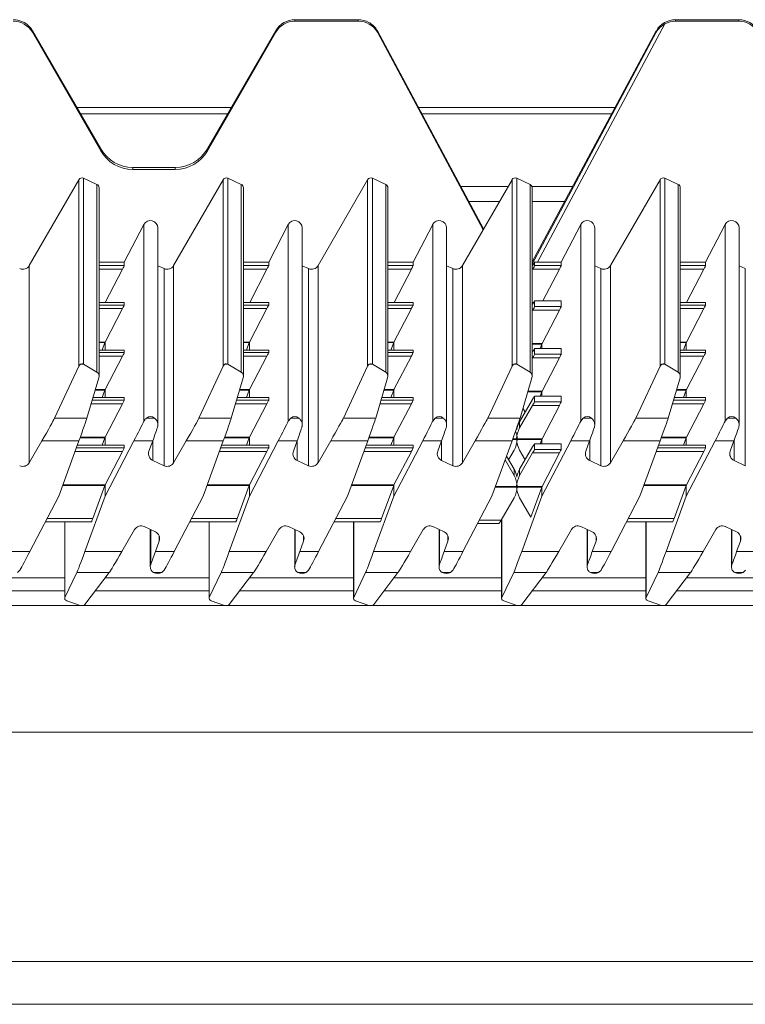
# Model space of a CAD drawing. Units: millimetres. Extents: x -244 to 656, y -136 to 416.
# Drawn here: x -103 to -5, y 159 to 292 of the extents above; entities that cross this region are included whole.
import ezdxf

# ---------------------------------------------------------------- set-up
doc = ezdxf.new("R2010")
doc.units = ezdxf.units.MM

msp = doc.modelspace()

# ---------------------------------------------------------------- linework, layer by layer
at = {"color": 7, "linetype": 'Continuous', "lineweight": 15}
for p, q in [((-56.84, 291.58), (-65.38, 291.58)), ((-56.84, 291.39), (-65.38, 291.39)), ((-5.44, 291.58), (-13.98, 291.58)), ((-5.44, 291.39), (-13.98, 291.39)), ((-91.61, 274.13), (-100.84, 290.08)), ((-91.61, 273.87), (-100.84, 289.89)), ((-67.98, 290.08), (-77.21, 274.13)), ((-67.98, 289.89), (-77.21, 273.87)), ((-39.9, 263.35), (-54.25, 290.07)), ((-54.24, 289.89), (-54.24, 290.06)), ((-39.98, 263.21), (-54.24, 289.89)), ((-16.58, 290.09), (-33.34, 258.86)), ((-16.58, 289.91), (-33.34, 258.56)), ((-16.58, 289.91), (-16.58, 290.09)), ((-73.97, 279.73), (-94.85, 279.73)), ((-22.14, 279.73), (-48.69, 279.73)), ((-74.46, 278.88), (-94.36, 278.88)), ((-22.59, 278.88), (-48.24, 278.88)), ((-81.54, 271.64), (-87.28, 271.64)), ((-81.54, 271.37), (-87.28, 271.37)), ((-101.27, 258.37), (-94.57, 269.97)), ((-93.93, 270.17), (-92.13, 269.33)), ((-81.77, 258.37), (-75.07, 269.97)), ((-74.43, 270.17), (-72.63, 269.33)), ((-62.27, 258.37), (-55.57, 269.97)), ((-54.93, 270.17), (-53.13, 269.33)), ((-36.07, 269.97), (-39.98, 263.22)), ((-35.43, 270.17), (-33.63, 269.34)), ((-22.77, 258.37), (-16.07, 269.97)), ((-15.43, 270.17), (-13.63, 269.33)), ((-91.84, 243.44), (-91.84, 268.88)), ((-72.34, 243.44), (-72.34, 268.88)), ((-52.84, 243.44), (-52.84, 268.88)), ((-33.34, 243.44), (-33.34, 268.88)), ((-13.34, 243.44), (-13.34, 268.88)), ((-41.88, 267.03), (-37.77, 267.03)), ((-33.34, 267.03), (-28.95, 267.03)), ((-88.43, 258.85), (-85.78, 263.93)), ((-83.9, 236.87), (-83.9, 263.46)), ((-68.93, 258.85), (-66.28, 263.93)), ((-64.4, 236.87), (-64.4, 263.46)), ((-49.43, 258.85), (-46.78, 263.93)), ((-44.9, 236.87), (-44.9, 263.46)), ((-29.43, 258.85), (-26.78, 263.93)), ((-24.9, 236.87), (-24.9, 263.46)), ((-9.93, 258.85), (-7.28, 263.93)), ((-5.4, 236.87), (-5.4, 263.46)), ((-42.77, 258.37), (-39.98, 263.21)), ((-39.98, 263.21), (-39.98, 263.22)), ((-91.84, 258.85), (-88.43, 258.85)), ((-88.43, 258.85), (-88.43, 258.37)), ((-83.06, 257.97), (-83.9, 258.36)), ((-72.34, 258.85), (-68.93, 258.85)), ((-68.93, 258.37), (-68.93, 258.85)), ((-63.56, 257.97), (-64.4, 258.36)), ((-52.84, 258.85), (-49.43, 258.85)), ((-49.43, 258.85), (-49.43, 258.37)), ((-44.06, 257.97), (-44.9, 258.36)), ((-33.02, 258.86), (-33.02, 258.37)), ((-32.62, 258.85), (-29.43, 258.85)), ((-29.43, 258.85), (-29.43, 258.37)), ((-24.06, 257.97), (-24.9, 258.36)), ((-13.34, 258.85), (-9.93, 258.85)), ((-9.93, 258.85), (-9.93, 258.37)), ((-4.56, 257.97), (-5.4, 258.36)), ((-88.66, 257.89), (-91, 253.39)), ((-71.5, 253.39), (-69.16, 257.89)), ((-49.66, 257.89), (-52, 253.39)), ((-33.34, 257.8), (-33.28, 257.9)), ((-29.66, 257.9), (-31.89, 253.6)), ((-10.16, 257.89), (-12.5, 253.39)), ((-88.43, 253.39), (-91.84, 253.39)), ((-88.43, 253.39), (-88.43, 253.04)), ((-68.93, 253.39), (-72.34, 253.39)), ((-68.93, 253.04), (-68.93, 253.39)), ((-49.43, 253.39), (-52.84, 253.39)), ((-49.43, 253.39), (-49.43, 253.04)), ((-33.34, 253.07), (-33.28, 253.17)), ((-29.43, 253.6), (-33.02, 253.6)), ((-33.02, 253.6), (-33.02, 252.83)), ((-29.43, 253.6), (-29.43, 252.83)), ((-9.93, 253.39), (-13.34, 253.39)), ((-9.93, 253.39), (-9.93, 253.04)), ((-88.66, 252.57), (-91.01, 248.05)), ((-71.51, 248.05), (-69.16, 252.57)), ((-49.66, 252.57), (-52.01, 248.05)), ((-33.28, 252.36), (-33.34, 252.26)), ((-29.66, 252.36), (-32.01, 247.84)), ((-10.16, 252.57), (-12.51, 248.05)), ((-91.05, 247.97), (-91.42, 246.96)), ((-91.03, 246.96), (-91.03, 248.01)), ((-71.92, 246.96), (-71.55, 247.97)), ((-71.53, 248.01), (-71.53, 246.96)), ((-52.05, 247.97), (-52.42, 246.96)), ((-52.03, 248.01), (-52.03, 246.96)), ((-32.05, 247.76), (-32.26, 247.18)), ((-32.03, 247.8), (-32.03, 247.18)), ((-12.55, 247.97), (-12.92, 246.96)), ((-12.53, 248.01), (-12.53, 246.96)), ((-88.43, 246.96), (-91.84, 246.96)), ((-88.66, 246.14), (-91.01, 241.63)), ((-88.43, 246.96), (-88.43, 246.62)), ((-68.93, 246.96), (-72.34, 246.96)), ((-71.51, 241.63), (-69.16, 246.14)), ((-68.93, 246.62), (-68.93, 246.96)), ((-49.43, 246.96), (-52.84, 246.96)), ((-49.66, 246.14), (-52.01, 241.63)), ((-49.43, 246.96), (-49.43, 246.62)), ((-33.34, 246.64), (-33.28, 246.74)), ((-29.43, 247.18), (-33.02, 247.18)), ((-33.02, 247.17), (-33.02, 246.4)), ((-29.43, 247.17), (-29.43, 246.4)), ((-9.93, 246.96), (-13.34, 246.96)), ((-10.16, 246.14), (-12.51, 241.63)), ((-9.93, 246.96), (-9.93, 246.62)), ((-97.85, 237.77), (-94.57, 244.79)), ((-93.93, 245.04), (-92.13, 244)), ((-75.07, 244.79), (-78.35, 237.77)), ((-72.63, 244), (-74.43, 245.04)), ((-58.85, 237.77), (-55.57, 244.79)), ((-54.93, 245.04), (-53.13, 244)), ((-39.35, 237.77), (-36.07, 244.79)), ((-33.63, 244), (-35.43, 245.04)), ((-33.28, 245.93), (-33.34, 245.83)), ((-29.66, 245.93), (-32.01, 241.41)), ((-19.35, 237.77), (-16.07, 244.79)), ((-15.43, 245.04), (-13.63, 244)), ((-91.87, 243.23), (-93.48, 237.77)), ((-72.37, 243.23), (-73.98, 237.77)), ((-52.87, 243.23), (-54.48, 237.77)), ((-34.98, 237.77), (-33.37, 243.23)), ((-13.37, 243.23), (-14.98, 237.77)), ((-91.05, 241.54), (-91.42, 240.54)), ((-91.03, 240.54), (-91.03, 241.58)), ((-71.92, 240.54), (-71.55, 241.54)), ((-71.53, 241.58), (-71.53, 240.54)), ((-52.05, 241.54), (-52.42, 240.54)), ((-52.03, 241.58), (-52.03, 240.54)), ((-29.43, 240.75), (-33.02, 240.75)), ((-33.02, 240.75), (-33.02, 239.98)), ((-32.05, 241.33), (-32.26, 240.75)), ((-32.03, 241.37), (-32.03, 240.75)), ((-29.43, 240.75), (-29.43, 239.98)), ((-12.55, 241.54), (-12.92, 240.54)), ((-12.53, 241.58), (-12.53, 240.54)), ((-88.43, 240.54), (-92.66, 240.54)), ((-88.66, 239.71), (-91.01, 235.2)), ((-88.43, 240.54), (-88.43, 240.19)), ((-68.93, 240.54), (-73.16, 240.54)), ((-71.51, 235.2), (-69.16, 239.71)), ((-68.93, 240.19), (-68.93, 240.54)), ((-49.43, 240.54), (-53.66, 240.54)), ((-49.66, 239.71), (-52.01, 235.2)), ((-49.43, 240.54), (-49.43, 240.19)), ((-35.04, 237.29), (-33.28, 240.31)), ((-33.28, 239.5), (-35.04, 236.45)), ((-29.66, 239.5), (-32.01, 234.99)), ((-9.93, 240.54), (-14.16, 240.54)), ((-10.16, 239.71), (-12.51, 235.2)), ((-9.93, 240.54), (-9.93, 240.19)), ((-34.29, 238.58), (-34.59, 239.1)), ((-66.28, 237.36), (-65.95, 237.77)), ((-46.78, 237.36), (-46.45, 237.77)), ((-26.78, 237.36), (-26.45, 237.77)), ((-7.28, 237.36), (-6.95, 237.77)), ((-101.27, 231.75), (-99.56, 234.71)), ((-94.56, 234.71), (-97.29, 227.24)), ((-88.43, 234.11), (-94.78, 234.11)), ((-91.05, 235.11), (-91.42, 234.11)), ((-91.03, 234.11), (-91.03, 235.15)), ((-87.13, 234.71), (-91.03, 227.24)), ((-88.43, 234.11), (-88.43, 233.76)), ((-84.59, 234.71), (-85.1, 233.3)), ((-80.06, 234.71), (-81.77, 231.75)), ((-75.06, 234.71), (-77.79, 227.24)), ((-68.93, 234.11), (-75.28, 234.11)), ((-71.92, 234.11), (-71.55, 235.11)), ((-71.53, 235.15), (-71.53, 234.11)), ((-71.53, 227.24), (-67.63, 234.71)), ((-68.93, 233.76), (-68.93, 234.11)), ((-65.09, 234.71), (-65.6, 233.3)), ((-62.27, 231.75), (-60.56, 234.71)), ((-55.56, 234.71), (-58.29, 227.24)), ((-49.43, 234.11), (-55.78, 234.11)), ((-52.05, 235.11), (-52.42, 234.11)), ((-52.03, 235.15), (-52.03, 234.11)), ((-52.03, 227.24), (-48.13, 234.71)), ((-49.43, 234.11), (-49.43, 233.76)), ((-45.59, 234.71), (-46.1, 233.3)), ((-42.77, 231.75), (-41.06, 234.71)), ((-38.79, 227.24), (-36.06, 234.71)), ((-35.44, 234.99), (-35.44, 234.9)), ((-35.38, 234.99), (-35.38, 234.9)), ((-29.43, 234.32), (-33.02, 234.32)), ((-33.02, 234.32), (-33.02, 233.55)), ((-32.05, 234.9), (-32.26, 234.32)), ((-32.03, 234.94), (-32.03, 234.32)), ((-32.03, 227.24), (-28.13, 234.71)), ((-29.43, 234.32), (-29.43, 233.55)), ((-25.59, 234.71), (-26.1, 233.3)), ((-22.77, 231.75), (-21.06, 234.71)), ((-16.06, 234.71), (-18.79, 227.24)), ((-9.93, 234.11), (-16.28, 234.11)), ((-12.55, 235.11), (-12.92, 234.11)), ((-12.53, 235.15), (-12.53, 234.11)), ((-12.53, 227.24), (-8.63, 234.71)), ((-9.93, 234.11), (-9.93, 233.76)), ((-6.09, 234.71), (-6.6, 233.3)), ((-88.66, 233.28), (-91.01, 228.77)), ((-71.51, 228.77), (-69.16, 233.28)), ((-49.66, 233.28), (-52.01, 228.77)), ((-36.53, 232.15), (-35.78, 233.45)), ((-35.04, 230.86), (-33.28, 233.88)), ((-34.29, 232.15), (-35.04, 233.45)), ((-33.28, 233.07), (-35.04, 230.02)), ((-29.66, 233.07), (-32.01, 228.56)), ((-10.16, 233.28), (-12.51, 228.77)), ((-84.58, 232.06), (-83.06, 231.35)), ((-65.08, 232.06), (-63.56, 231.35)), ((-45.58, 232.06), (-44.06, 231.35)), ((-37, 232.14), (-35.78, 230.02)), ((-36.82, 232.64), (-35.78, 230.86)), ((-25.58, 232.06), (-24.06, 231.35)), ((-6.08, 232.06), (-4.56, 231.35)), ((-91.03, 227.24), (-91.03, 228.73)), ((-71.53, 228.73), (-71.53, 227.24)), ((-52.03, 228.73), (-52.03, 227.24)), ((-12.53, 228.73), (-12.53, 227.24)), ((-91.05, 228.68), (-92.69, 224.2)), ((-73.19, 224.2), (-71.55, 228.68)), ((-52.05, 228.68), (-53.69, 224.2)), ((-35.44, 228.56), (-35.44, 228.47)), ((-35.38, 228.47), (-35.38, 228.56)), ((-32.05, 228.47), (-33.53, 224.42)), ((-32.03, 228.51), (-32.03, 227.24)), ((-12.55, 228.68), (-14.19, 224.2)), ((-97.29, 227.24), (-101.19, 219.76)), ((-91.03, 227.24), (-93.76, 219.76)), ((-77.79, 227.24), (-81.69, 219.76)), ((-71.53, 227.24), (-74.26, 219.76)), ((-62.19, 219.76), (-58.29, 227.24)), ((-54.76, 219.76), (-52.03, 227.24)), ((-38.79, 227.24), (-42.69, 219.76)), ((-37.54, 223.99), (-35.78, 227.02)), ((-33.53, 224.42), (-35.04, 227.02)), ((-32.03, 227.24), (-34.76, 219.76)), ((-18.79, 227.24), (-22.69, 219.76)), ((-15.26, 219.76), (-12.53, 227.24)), ((-99.1, 223.77), (-92.86, 223.77)), ((-96.48, 223.77), (-96.48, 213.44)), ((-79.6, 223.77), (-73.36, 223.77)), ((-76.98, 223.77), (-76.98, 213.44)), ((-60.1, 223.77), (-53.86, 223.77)), ((-57.48, 223.77), (-57.48, 213.44)), ((-40.71, 223.56), (-37.8, 223.56)), ((-37.48, 224.09), (-37.48, 213.44)), ((-20.6, 223.77), (-14.36, 223.77)), ((-17.98, 223.77), (-17.98, 213.44)), ((-88.76, 219.76), (-87.05, 222.72)), ((-84.24, 222.42), (-85.76, 223.13)), ((-84.92, 222.74), (-84.92, 217.68)), ((-69.26, 219.76), (-67.55, 222.72)), ((-64.74, 222.42), (-66.26, 223.13)), ((-65.42, 222.74), (-65.42, 217.68)), ((-48.05, 222.72), (-49.76, 219.76)), ((-45.24, 222.42), (-46.76, 223.13)), ((-45.92, 222.74), (-45.92, 217.68)), ((-28.05, 222.72), (-29.76, 219.76)), ((-25.24, 222.42), (-26.76, 223.13)), ((-25.92, 222.74), (-25.92, 217.68)), ((-8.55, 222.72), (-10.26, 219.76)), ((-5.74, 222.42), (-7.26, 223.13)), ((-6.42, 222.74), (-6.42, 217.68)), ((-84.23, 219.76), (-83.72, 221.18)), ((-64.22, 221.18), (-64.73, 219.76)), ((-45.23, 219.76), (-44.72, 221.18)), ((-25.23, 219.76), (-24.72, 221.18)), ((-5.73, 219.76), (-5.22, 221.18)), ((-102.54, 217.24), (-102.87, 216.91)), ((-96.45, 213.57), (-94.84, 216.91)), ((-90.47, 216.91), (-93.75, 212.61)), ((-83.04, 217.24), (-83.37, 216.91)), ((-76.95, 213.57), (-75.34, 216.91)), ((-70.97, 216.91), (-74.25, 212.61)), ((-63.54, 217.24), (-63.87, 216.91)), ((-57.45, 213.57), (-55.84, 216.91)), ((-51.47, 216.91), (-54.75, 212.61)), ((-44.04, 217.24), (-44.37, 216.91)), ((-37.45, 213.57), (-35.84, 216.91)), ((-31.47, 216.91), (-34.75, 212.61)), ((-24.04, 217.24), (-24.37, 216.91)), ((-17.95, 213.57), (-16.34, 216.91)), ((-11.97, 216.91), (-15.25, 212.61)), ((-4.54, 217.24), (-4.87, 216.91)), ((-96.48, 214.46), (-111.85, 214.46)), ((-76.98, 214.46), (-92.35, 214.46)), ((-57.48, 214.46), (-72.85, 214.46)), ((-37.48, 214.46), (-53.35, 214.46)), ((-17.98, 214.46), (-33.35, 214.46)), ((1.52, 214.46), (-13.85, 214.46)), ((-94.4, 212.46), (-96.19, 213.09)), ((-74.9, 212.46), (-76.69, 213.09)), ((-55.4, 212.46), (-57.19, 213.09)), ((-37.19, 213.09), (-35.4, 212.46)), ((-15.9, 212.46), (-17.69, 213.09)), ((655.53, 212.46), (-244.47, 212.46)), ((-94.4, 212.46), (-94.4, 212.46)), ((-74.9, 212.46), (-74.9, 212.46)), ((-55.4, 212.46), (-55.4, 212.46)), ((-35.4, 212.46), (-35.4, 212.46)), ((-15.9, 212.46), (-15.9, 212.46))]:
    msp.add_line(p, q, dxfattribs=at)
at = {"color": 8, "linetype": 'Continuous', "lineweight": 15}
for p, q in [((-65.38, 291.39), (-65.38, 291.58)), ((-56.84, 291.39), (-56.84, 291.58)), ((-13.98, 291.58), (-13.98, 291.39)), ((-5.44, 291.39), (-5.44, 291.58)), ((-100.84, 289.89), (-100.84, 290.08)), ((-67.98, 289.89), (-67.98, 290.08)), ((-39.9, 263.35), (-54.24, 290.06)), ((-15.42, 291.02), (-32.62, 258.85)), ((-91.61, 273.87), (-91.61, 274.13)), ((-77.21, 273.87), (-77.21, 274.13)), ((-87.28, 271.37), (-87.28, 271.64)), ((-81.54, 271.37), (-81.54, 271.64)), ((-94.57, 244.79), (-94.57, 269.97)), ((-93.93, 270.17), (-93.93, 245.04)), ((-75.07, 244.79), (-75.07, 269.97)), ((-74.43, 270.17), (-74.43, 245.04)), ((-55.57, 244.79), (-55.57, 269.97)), ((-54.93, 270.17), (-54.93, 245.04)), ((-36.07, 244.79), (-36.07, 269.97)), ((-35.43, 245.04), (-35.43, 270.17)), ((-16.07, 244.79), (-16.07, 269.97)), ((-15.43, 270.17), (-15.43, 245.04)), ((-92.13, 244), (-92.13, 269.33)), ((-72.63, 269.33), (-72.63, 244)), ((-53.13, 244), (-53.13, 269.33)), ((-36.6, 269.05), (-42.96, 269.05)), ((-33.63, 244), (-33.63, 269.34)), ((-27.87, 269.05), (-33.37, 269.05)), ((-13.63, 244), (-13.63, 269.33)), ((-85.78, 237.36), (-85.78, 263.93)), ((-66.28, 237.36), (-66.28, 263.93)), ((-46.78, 263.93), (-46.78, 237.36)), ((-26.78, 263.93), (-26.78, 237.36)), ((-7.28, 263.93), (-7.28, 237.36)), ((-101.27, 258.37), (-101.27, 231.75)), ((-91.84, 258.37), (-88.43, 258.37)), ((-83.06, 257.97), (-83.06, 231.35)), ((-81.77, 258.37), (-81.77, 231.75)), ((-72.34, 258.37), (-68.93, 258.37)), ((-63.56, 257.97), (-63.56, 231.35)), ((-62.27, 258.37), (-62.27, 231.75)), ((-52.84, 258.37), (-49.43, 258.37)), ((-44.06, 257.97), (-44.06, 231.35)), ((-42.77, 258.37), (-42.77, 231.75)), ((-33.02, 258.37), (-29.43, 258.37)), ((-24.06, 257.97), (-24.06, 231.35)), ((-22.77, 258.37), (-22.77, 231.75)), ((-13.34, 258.37), (-9.93, 258.37)), ((-4.56, 257.97), (-4.56, 231.35)), ((-88.66, 257.89), (-91.84, 257.89)), ((-69.16, 257.89), (-72.34, 257.89)), ((-49.66, 257.89), (-52.84, 257.89)), ((-29.66, 257.9), (-33.28, 257.9)), ((-10.16, 257.89), (-13.34, 257.89)), ((-88.43, 253.39), (-91.84, 253.39)), ((-91.84, 253.04), (-88.43, 253.04)), ((-68.93, 253.39), (-72.34, 253.39)), ((-72.34, 253.04), (-68.93, 253.04)), ((-49.43, 253.39), (-52.84, 253.39)), ((-52.84, 253.04), (-49.43, 253.04)), ((-33.34, 253.38), (-33.16, 253.38)), ((-33.21, 253.3), (-33.34, 253.3)), ((-29.43, 253.6), (-33.02, 253.6)), ((-33.02, 252.83), (-29.43, 252.83)), ((-9.93, 253.39), (-13.34, 253.39)), ((-13.34, 253.04), (-9.93, 253.04)), ((-88.66, 252.57), (-91.84, 252.57)), ((-69.16, 252.57), (-72.34, 252.57)), ((-49.66, 252.57), (-52.84, 252.57)), ((-29.66, 252.36), (-33.28, 252.36)), ((-10.16, 252.57), (-13.34, 252.57)), ((-91.84, 248.05), (-91.01, 248.05)), ((-91.05, 247.97), (-91.84, 247.97)), ((-72.34, 248.05), (-71.51, 248.05)), ((-71.55, 247.97), (-72.34, 247.97)), ((-52.84, 248.05), (-52.01, 248.05)), ((-52.05, 247.97), (-52.84, 247.97)), ((-33.34, 247.84), (-32.01, 247.84)), ((-32.05, 247.76), (-33.34, 247.76)), ((-13.34, 248.05), (-12.51, 248.05)), ((-12.55, 247.97), (-13.34, 247.97)), ((-88.43, 246.96), (-91.84, 246.96)), ((-91.84, 246.62), (-88.43, 246.62)), ((-88.66, 246.14), (-91.84, 246.14)), ((-68.93, 246.96), (-72.34, 246.96)), ((-72.34, 246.62), (-68.93, 246.62)), ((-69.16, 246.14), (-72.34, 246.14)), ((-49.43, 246.96), (-52.84, 246.96)), ((-52.84, 246.62), (-49.43, 246.62)), ((-49.66, 246.14), (-52.84, 246.14)), ((-29.43, 247.17), (-33.02, 247.17)), ((-33.02, 246.4), (-29.43, 246.4)), ((-9.93, 246.96), (-13.34, 246.96)), ((-13.34, 246.62), (-9.93, 246.62)), ((-10.16, 246.14), (-13.34, 246.14)), ((-93.93, 245.04), (-94.34, 245.04)), ((-74.43, 245.04), (-74.84, 245.04)), ((-54.93, 245.04), (-55.34, 245.04)), ((-35.43, 245.04), (-35.84, 245.04)), ((-29.66, 245.93), (-33.28, 245.93)), ((-15.43, 245.04), (-15.84, 245.04)), ((-91.05, 241.54), (-92.37, 241.54)), ((-92.34, 241.63), (-91.01, 241.63)), ((-71.55, 241.54), (-72.87, 241.54)), ((-72.84, 241.63), (-71.51, 241.63)), ((-52.05, 241.54), (-53.37, 241.54)), ((-53.34, 241.63), (-52.01, 241.63)), ((-32.05, 241.33), (-33.93, 241.33)), ((-33.9, 241.41), (-32.01, 241.41)), ((-29.43, 240.75), (-33.02, 240.75)), ((-12.55, 241.54), (-13.87, 241.54)), ((-13.84, 241.63), (-12.51, 241.63)), ((-88.66, 239.71), (-92.91, 239.71)), ((-92.77, 240.19), (-88.43, 240.19)), ((-88.43, 240.54), (-92.66, 240.54)), ((-69.16, 239.71), (-73.41, 239.71)), ((-73.27, 240.19), (-68.93, 240.19)), ((-68.93, 240.54), (-73.16, 240.54)), ((-49.66, 239.71), (-53.91, 239.71)), ((-53.77, 240.19), (-49.43, 240.19)), ((-49.43, 240.54), (-53.66, 240.54)), ((-29.66, 239.5), (-33.28, 239.5)), ((-33.02, 239.98), (-29.43, 239.98)), ((-10.16, 239.71), (-14.41, 239.71)), ((-14.27, 240.19), (-9.93, 240.19)), ((-9.93, 240.54), (-14.16, 240.54)), ((-93.48, 237.77), (-97.85, 237.77)), ((-85.45, 237.77), (-84.34, 237.77)), ((-73.98, 237.77), (-78.35, 237.77)), ((-64.84, 237.77), (-65.95, 237.77)), ((-54.48, 237.77), (-58.85, 237.77)), ((-45.34, 237.77), (-46.45, 237.77)), ((-39.35, 237.77), (-34.98, 237.77)), ((-35.04, 237.29), (-35.04, 236.45)), ((-25.34, 237.77), (-26.45, 237.77)), ((-14.98, 237.77), (-19.35, 237.77)), ((-5.84, 237.77), (-6.95, 237.77)), ((-94.56, 234.71), (-99.56, 234.71)), ((-88.43, 234.11), (-94.78, 234.11)), ((-91.05, 235.11), (-94.41, 235.11)), ((-94.38, 235.2), (-91.01, 235.2)), ((-84.59, 234.71), (-87.13, 234.71)), ((-84.58, 232.06), (-84.58, 234.75)), ((-75.06, 234.71), (-80.06, 234.71)), ((-68.93, 234.11), (-75.28, 234.11)), ((-71.55, 235.11), (-74.91, 235.11)), ((-74.88, 235.2), (-71.51, 235.2)), ((-67.63, 234.71), (-65.09, 234.71)), ((-65.08, 232.06), (-65.08, 234.75)), ((-55.56, 234.71), (-60.56, 234.71)), ((-49.43, 234.11), (-55.78, 234.11)), ((-52.05, 235.11), (-55.41, 235.11)), ((-55.38, 235.2), (-52.01, 235.2)), ((-45.59, 234.71), (-48.13, 234.71)), ((-45.58, 232.06), (-45.58, 234.75)), ((-41.06, 234.71), (-36.06, 234.71)), ((-35.38, 234.9), (-35.99, 234.9)), ((-35.38, 234.99), (-35.96, 234.99)), ((-35.44, 234.99), (-32.01, 234.99)), ((-32.05, 234.9), (-35.44, 234.9)), ((-29.43, 234.32), (-33.02, 234.32)), ((-25.59, 234.71), (-28.13, 234.71)), ((-25.58, 232.06), (-25.58, 234.75)), ((-16.06, 234.71), (-21.06, 234.71)), ((-9.93, 234.11), (-16.28, 234.11)), ((-12.55, 235.11), (-15.91, 235.11)), ((-15.88, 235.2), (-12.51, 235.2)), ((-6.09, 234.71), (-8.63, 234.71)), ((-6.08, 232.06), (-6.08, 234.75)), ((-88.66, 233.28), (-95.08, 233.28)), ((-94.91, 233.76), (-88.43, 233.76)), ((-69.16, 233.28), (-75.58, 233.28)), ((-75.41, 233.76), (-68.93, 233.76)), ((-49.66, 233.28), (-56.08, 233.28)), ((-55.91, 233.76), (-49.43, 233.76)), ((-29.66, 233.07), (-33.28, 233.07)), ((-33.02, 233.55), (-29.43, 233.55)), ((-10.16, 233.28), (-16.58, 233.28)), ((-16.41, 233.76), (-9.93, 233.76)), ((-35.78, 230.02), (-35.78, 230.86)), ((-35.04, 230.86), (-35.04, 230.02)), ((-96.73, 228.77), (-91.01, 228.77)), ((-77.23, 228.77), (-71.51, 228.77)), ((-57.73, 228.77), (-52.01, 228.77)), ((-18.23, 228.77), (-12.51, 228.77)), ((-91.05, 228.68), (-96.76, 228.68)), ((-71.55, 228.68), (-77.26, 228.68)), ((-52.05, 228.68), (-57.76, 228.68)), ((-35.38, 228.47), (-38.34, 228.47)), ((-38.31, 228.56), (-35.38, 228.56)), ((-35.44, 228.56), (-32.01, 228.56)), ((-32.05, 228.47), (-35.44, 228.47)), ((-12.55, 228.68), (-18.26, 228.68)), ((-98.87, 224.2), (-92.69, 224.2)), ((-96.45, 223.77), (-96.45, 213.57)), ((-79.37, 224.2), (-73.19, 224.2)), ((-76.95, 223.77), (-76.95, 213.57)), ((-59.87, 224.2), (-53.69, 224.2)), ((-57.45, 223.77), (-57.45, 213.57)), ((-40.48, 223.99), (-37.54, 223.99)), ((-37.45, 224.14), (-37.45, 213.57)), ((-20.37, 224.2), (-14.19, 224.2)), ((-17.95, 223.77), (-17.95, 213.57)), ((-84.87, 218), (-84.87, 222.71)), ((-65.37, 222.71), (-65.37, 218)), ((-45.87, 222.71), (-45.87, 218)), ((-25.87, 222.71), (-25.87, 218)), ((-6.37, 222.71), (-6.37, 218)), ((-83.72, 221.18), (-83.72, 221.85)), ((-64.22, 221.18), (-64.22, 221.85)), ((-44.72, 221.18), (-44.72, 221.85)), ((-24.72, 221.18), (-24.72, 221.85)), ((-5.22, 221.18), (-5.22, 221.85)), ((-103.73, 219.76), (-101.19, 219.76)), ((-93.76, 219.76), (-88.76, 219.76)), ((-84.23, 219.76), (-81.69, 219.76)), ((-74.26, 219.76), (-69.26, 219.76)), ((-64.73, 219.76), (-62.19, 219.76)), ((-54.76, 219.76), (-49.76, 219.76)), ((-45.23, 219.76), (-42.69, 219.76)), ((-34.76, 219.76), (-29.76, 219.76)), ((-25.23, 219.76), (-22.69, 219.76)), ((-15.26, 219.76), (-10.26, 219.76)), ((-5.73, 219.76), (-3.19, 219.76)), ((-94.84, 216.91), (-90.47, 216.91)), ((-84.48, 216.91), (-83.37, 216.91)), ((-75.34, 216.91), (-70.97, 216.91)), ((-64.98, 216.91), (-63.87, 216.91)), ((-55.84, 216.91), (-51.47, 216.91)), ((-45.48, 216.91), (-44.37, 216.91)), ((-31.47, 216.91), (-35.84, 216.91)), ((-25.48, 216.91), (-24.37, 216.91)), ((-16.34, 216.91), (-11.97, 216.91)), ((-5.98, 216.91), (-4.87, 216.91)), ((-96.48, 216.21), (-110.51, 216.21)), ((-76.98, 216.21), (-91.01, 216.21)), ((-57.48, 216.21), (-71.51, 216.21)), ((-37.48, 216.21), (-52.01, 216.21)), ((-17.98, 216.21), (-32.01, 216.21)), ((1.52, 216.21), (-12.51, 216.21)), ((655.53, 195.38), (-244.47, 195.38)), ((655.53, 164.42), (-244.47, 164.42)), ((655.53, 158.62), (-244.47, 158.62))]:
    msp.add_line(p, q, dxfattribs=at)
at = {"color": 7, "linetype": 'Continuous', "lineweight": 15}
for centre, radius, start, end in [((-35.64, 269.72), 0.5, 65.0124, 149.9044), ((-33.84, 268.88), 0.5, 0.0124, 65.0341), ((-84.16, 232.96), 0.999, 160.3756, 245.0414), ((-64.66, 232.96), 0.999, 160.3756, 245.0414), ((-45.16, 232.96), 0.999, 160.3756, 245.0414), ((-25.16, 232.96), 0.999, 160.3756, 245.0414), ((-5.66, 232.96), 0.999, 160.3756, 245.0414), ((-102.14, 232.26), 1, 245.0124, 329.9044), ((-82.64, 232.26), 1, 245.0124, 329.9044), ((-63.14, 232.26), 1, 245.0124, 329.9044), ((-43.64, 232.26), 1, 245.0124, 329.9044), ((-23.64, 232.26), 1, 245.0124, 329.9044), ((-86.18, 222.22), 1, 65.0124, 149.9044), ((-84.66, 221.51), 0.999, 340.3756, 65.0414), ((-66.68, 222.22), 1, 65.0124, 149.9044), ((-65.16, 221.51), 0.999, 340.3756, 65.0414), ((-47.18, 222.22), 1, 65.0124, 149.9044), ((-45.66, 221.51), 0.999, 340.3756, 65.0414), ((-27.18, 222.22), 1, 65.0124, 149.9044), ((-25.66, 221.51), 0.999, 340.3756, 65.0414), ((-7.68, 222.22), 1, 65.0124, 149.9044), ((-6.16, 221.51), 0.999, 340.3756, 65.0414)]:
    msp.add_arc(centre, radius, start, end, dxfattribs=at)
for centre, major_axis, ratio, start_param, end_param in [((-103.44, 288.59), (3, 0), 0.997049, 0.523599, 1.570796), ((-103.44, 288.38), (0, 3), 0.998922, 5.235988, 6.283185), ((-65.38, 288.59), (3, 0), 0.997049, 1.570796, 2.617994), ((-65.38, 288.38), (0, 3), 0.998922, 0, 1.047198), ((-56.84, 288.59), (3, 0), 0.997049, 1.071147, 1.570796), ((-56.84, 288.38), (0, 3), 0.998922, 5.236974, 6.283185), ((-13.98, 288.59), (3, 0), 0.997049, 1.570796, 2.617007), ((-13.98, 288.38), (0, 3), 0.998922, 0, 0.499371), ((-5.44, 288.59), (3, 0), 0.997049, 0.523599, 1.570796), ((-5.44, 288.38), (0, 3), 0.998922, 5.235988, 6.283185), ((-87.28, 276.62), (5, 0), 0.997049, 3.665191, 4.712389), ((-81.54, 276.62), (5, 0), 0.997049, 4.712389, 5.759587), ((-87.28, 276.37), (0, 5.01), 0.998922, 2.094395, 3.141593), ((-81.54, 276.37), (0, 5.01), 0.998922, 3.141593, 4.18879), ((-94.14, 269.72), (0, 0.501), 0.998922, 5.846853, 7.329443), ((-74.64, 269.72), (0, 0.501), 0.998922, 5.846853, 7.329443), ((-55.14, 269.72), (0, 0.501), 0.998922, 5.846853, 7.329443), ((-15.64, 269.72), (0, 0.501), 0.998922, 5.846853, 7.329443), ((-92.34, 268.88), (0, 0.501), 0.998922, 4.712389, 5.846853), ((-72.84, 268.88), (0, 0.501), 0.998922, 4.712389, 5.846853), ((-53.34, 268.88), (0, 0.501), 0.998922, 4.712389, 5.846853), ((-13.84, 268.88), (0, 0.501), 0.998922, 4.712389, 5.846853), ((-84.9, 263.46), (0, 1), 0.998922, 4.712389, 7.373516), ((-65.4, 263.46), (0, 1), 0.998922, 4.712389, 7.373516), ((-45.9, 263.46), (0, 1), 0.998922, 4.712389, 7.373516), ((-25.9, 263.46), (0, 1), 0.998922, 4.712389, 7.373516), ((-6.4, 263.46), (0, 1), 0.998922, 4.712389, 7.373516), ((-102.14, 258.87), (0, 1), 0.998922, 2.70526, 4.187851), ((-88.69, 257.87), (0.26, 0.5), 0.017338, 4.764735, 6.249915), ((-82.64, 258.87), (0, 1), 0.998922, 2.70526, 4.187851), ((-69.19, 257.87), (0.26, 0.5), 0.017338, 4.764735, 6.249915), ((-63.14, 258.87), (0, 1), 0.998922, 2.70526, 4.187851), ((-49.69, 257.87), (0.26, 0.5), 0.017338, 4.764735, 6.249915), ((-43.64, 258.87), (0, 1), 0.998922, 2.70526, 4.187851), ((-27.49, 268.43), (7.55, 13.06), 0.000702, 3.825306, 3.890023), ((-33.31, 257.87), (0.289, 0.5), 0.018339, 4.76796, 6.25149), ((-32.6, 258.87), (0.567, 0), 0.037317, 3.891207, 4.69036), ((-29.69, 257.87), (0.26, 0.5), 0.017338, 4.766385, 6.249915), ((-23.64, 258.87), (0, 1), 0.998922, 2.70526, 4.187851), ((-10.19, 257.87), (0.26, 0.5), 0.017338, 4.764735, 6.249915), ((-88.69, 252.54), (0.26, 0.5), 0.017338, 4.766385, 6.249915), ((-69.19, 252.54), (0.26, 0.5), 0.017338, 4.766385, 6.249915), ((-49.69, 252.54), (0.26, 0.5), 0.017338, 4.766385, 6.249915), ((-33.31, 253.1), (0.289, 0.5), 0.018339, 6.25149, 7.73502), ((-33.31, 252.33), (0.289, 0.5), 0.018339, 4.76796, 6.25149), ((-29.69, 252.33), (0.26, 0.5), 0.017338, 4.766385, 6.249915), ((-10.19, 252.54), (0.26, 0.5), 0.017338, 4.766385, 6.249915), ((-91.03, 248.03), (0.182, 0.5), 0.013629, 4.587793, 4.672973), ((-91.03, 248.03), (0.26, 0.5), 0.017338, 4.677032, 4.766385), ((-71.53, 248.03), (0.182, 0.5), 0.013629, 4.587793, 4.672973), ((-71.53, 248.03), (0.26, 0.5), 0.017338, 4.677032, 4.766385), ((-52.03, 248.03), (0.182, 0.5), 0.013629, 4.587793, 4.672973), ((-52.03, 248.03), (0.26, 0.5), 0.017338, 4.677032, 4.766385), ((-32.03, 247.82), (0.182, 0.5), 0.013629, 4.587793, 4.672973), ((-32.03, 247.82), (0.26, 0.5), 0.017338, 4.677032, 4.766385), ((-12.53, 248.03), (0.182, 0.5), 0.013629, 4.587793, 4.672973), ((-12.53, 248.03), (0.26, 0.5), 0.017338, 4.677032, 4.766385), ((-88.69, 246.12), (0.26, 0.5), 0.017338, 4.766385, 6.249915), ((-69.19, 246.12), (0.26, 0.5), 0.017338, 4.766385, 6.249915), ((-49.69, 246.12), (0.26, 0.5), 0.017338, 4.766385, 6.249915), ((-33.31, 246.68), (0.289, 0.5), 0.018339, 6.25149, 7.73502), ((-33.31, 245.9), (0.289, 0.5), 0.018339, 4.76796, 6.25149), ((-29.69, 245.9), (0.26, 0.5), 0.017338, 4.766385, 6.249915), ((-10.19, 246.12), (0.26, 0.5), 0.017338, 4.766385, 6.249915), ((-94.14, 244.48), (0, 0.619), 0.807313, 0.426384, 1.046258), ((-94.14, 244.48), (0, 0.619), 0.807313, 5.846853, 5.856801), ((-74.64, 244.48), (0, 0.619), 0.807313, 0.426384, 1.046258), ((-74.64, 244.48), (0, 0.619), 0.807313, 5.846853, 5.856801), ((-55.14, 244.48), (0, 0.619), 0.807313, 0.426384, 1.046258), ((-55.14, 244.48), (0, 0.619), 0.807313, 5.846853, 5.856801), ((-35.64, 244.48), (0, 0.619), 0.807313, 0.426384, 1.046258), ((-35.64, 244.48), (0, 0.619), 0.807313, 5.846853, 5.856801), ((-15.64, 244.48), (0, 0.619), 0.807313, 0.426384, 1.046258), ((-15.64, 244.48), (0, 0.619), 0.807313, 5.846853, 5.856801), ((-92.34, 243.44), (0, 0.619), 0.807313, 4.362262, 5.846853), ((-72.84, 243.44), (0, 0.619), 0.807313, 4.362262, 5.846853), ((-53.34, 243.44), (0, 0.619), 0.807313, 4.362262, 5.846853), ((-33.84, 243.44), (0, 0.619), 0.807313, 4.362262, 5.846853), ((-13.84, 243.44), (0, 0.619), 0.807313, 4.362262, 5.846853), ((-91.03, 241.6), (0.182, 0.5), 0.013629, 4.587793, 4.672973), ((-91.03, 241.6), (0.26, 0.5), 0.017338, 4.677032, 4.766385), ((-71.53, 241.6), (0.182, 0.5), 0.013629, 4.587793, 4.672973), ((-71.53, 241.6), (0.26, 0.5), 0.017338, 4.677032, 4.766385), ((-52.03, 241.6), (0.182, 0.5), 0.013629, 4.587793, 4.672973), ((-52.03, 241.6), (0.26, 0.5), 0.017338, 4.677032, 4.766385), ((-33.31, 240.25), (0.289, 0.5), 0.018339, 6.25149, 7.73502), ((-32.03, 241.39), (0.182, 0.5), 0.013629, 4.587793, 4.672973), ((-32.03, 241.39), (0.26, 0.5), 0.017338, 4.677032, 4.766385), ((-12.53, 241.6), (0.182, 0.5), 0.013629, 4.587793, 4.672973), ((-12.53, 241.6), (0.26, 0.5), 0.017338, 4.677032, 4.766385), ((-88.69, 239.69), (0.26, 0.5), 0.017338, 4.766385, 6.249915), ((-69.19, 239.69), (0.26, 0.5), 0.017338, 4.766385, 6.249915), ((-49.69, 239.69), (0.26, 0.5), 0.017338, 4.766385, 6.249915), ((-33.31, 239.48), (0.289, 0.5), 0.018339, 4.76796, 6.25149), ((-29.69, 239.48), (0.26, 0.5), 0.017338, 4.766385, 6.249915), ((-10.19, 239.69), (0.26, 0.5), 0.017338, 4.766385, 6.249915), ((-84.9, 236.74), (0, 1.24), 0.807313, 5.696933, 6.869437), ((-65.4, 236.74), (0, 1.24), 0.807313, 5.696933, 6.869437), ((-45.9, 236.74), (0, 1.24), 0.807313, 5.696933, 6.869437), ((-25.9, 236.74), (0, 1.24), 0.807313, 5.696933, 6.869437), ((-6.4, 236.74), (0, 1.24), 0.807313, 5.696933, 6.869437), ((-99.56, 234.84), (1.73, 3), 0.018338, 4.680692, 6.076766), ((-94.56, 234.84), (1.09, 3), 0.013629, 4.67506, 6.071134), ((-87.13, 234.84), (1.56, 3), 0.017338, 4.679118, 5.716676), ((-80.06, 234.84), (1.73, 3), 0.018338, 4.680692, 6.076766), ((-75.06, 234.84), (1.09, 3), 0.013629, 4.67506, 6.071134), ((-67.63, 234.84), (1.56, 3), 0.017338, 4.679118, 5.716676), ((-60.56, 234.84), (1.73, 3), 0.018338, 4.680692, 6.076766), ((-55.56, 234.84), (1.09, 3), 0.013629, 4.67506, 6.071134), ((-48.13, 234.84), (1.56, 3), 0.017338, 4.679118, 5.716676), ((-41.06, 234.84), (1.73, 3), 0.018338, 4.680692, 6.076766), ((-36.06, 234.84), (1.09, 3), 0.013629, 4.67506, 6.071134), ((-32.44, 235.79), (3, 0), 0.995406, 2.617007, 2.991069), ((-28.13, 234.84), (1.56, 3), 0.017338, 4.679118, 5.716676), ((-21.06, 234.84), (1.73, 3), 0.018338, 4.680692, 6.076766), ((-16.06, 234.84), (1.09, 3), 0.013629, 4.67506, 6.071134), ((-8.63, 234.84), (1.56, 3), 0.017338, 4.679118, 5.716676), ((-84.59, 234.84), (1.07, 3), 0.013378, 4.674852, 5.312338), ((-65.09, 234.84), (1.07, 3), 0.013378, 4.674852, 5.312338), ((-45.59, 234.84), (1.07, 3), 0.013378, 4.674852, 5.312338), ((-38.38, 234.94), (0, 3.01), 0.997203, 4.726612, 5.082689), ((-32.44, 234.94), (0, 3.01), 0.997203, 1.046211, 1.556573), ((-38.38, 235.79), (3, 0), 0.995406, 0.150524, 0.211203), ((-25.59, 234.84), (1.07, 3), 0.013378, 4.674852, 5.312338), ((-6.09, 234.84), (1.07, 3), 0.013378, 4.674852, 5.312338), ((-91.03, 235.18), (0.182, 0.5), 0.013629, 4.587793, 4.672973), ((-91.03, 235.18), (0.26, 0.5), 0.017338, 4.677032, 4.766385), ((-71.53, 235.18), (0.182, 0.5), 0.013629, 4.587793, 4.672973), ((-71.53, 235.18), (0.26, 0.5), 0.017338, 4.677032, 4.766385), ((-52.03, 235.18), (0.182, 0.5), 0.013629, 4.587793, 4.672973), ((-52.03, 235.18), (0.26, 0.5), 0.017338, 4.677032, 4.766385), ((-38.38, 234.94), (3, 0), 0.995406, 5.7586, 6.268356), ((-32.44, 234.94), (3, 0), 0.995406, 3.156422, 3.666178), ((-33.31, 233.82), (0.289, 0.5), 0.018339, 6.25149, 7.73502), ((-32.03, 234.96), (0.182, 0.5), 0.013629, 4.587793, 4.672973), ((-32.03, 234.96), (0.26, 0.5), 0.017338, 4.677032, 4.766385), ((-12.53, 235.18), (0.182, 0.5), 0.013629, 4.587793, 4.672973), ((-12.53, 235.18), (0.26, 0.5), 0.017338, 4.677032, 4.766385), ((-88.69, 233.26), (0.26, 0.5), 0.017338, 4.766385, 6.249915), ((-69.19, 233.26), (0.26, 0.5), 0.017338, 4.766385, 6.249915), ((-49.69, 233.26), (0.26, 0.5), 0.017338, 4.766385, 6.249915), ((-33.31, 233.05), (0.289, 0.5), 0.018339, 4.76796, 6.25149), ((-29.69, 233.05), (0.26, 0.5), 0.017338, 4.766385, 6.249915), ((-10.19, 233.26), (0.26, 0.5), 0.017338, 4.766385, 6.249915), ((-38.38, 229.36), (3, 0), 0.995406, 0.150524, 0.524586), ((-32.44, 229.36), (3, 0), 0.995406, 2.617007, 2.991069), ((-91.03, 228.75), (0.182, 0.5), 0.013629, 4.587793, 4.672973), ((-91.03, 228.75), (0.26, 0.5), 0.017338, 4.677032, 4.766385), ((-71.53, 228.75), (0.182, 0.5), 0.013629, 4.587793, 4.672973), ((-71.53, 228.75), (0.26, 0.5), 0.017338, 4.677032, 4.766385), ((-52.03, 228.75), (0.182, 0.5), 0.013629, 4.587793, 4.672973), ((-52.03, 228.75), (0.26, 0.5), 0.017338, 4.677032, 4.766385), ((-38.38, 228.52), (0, 3.01), 0.997203, 4.726612, 5.236974), ((-32.44, 228.52), (0, 3.01), 0.997203, 1.046211, 1.556573), ((-12.53, 228.75), (0.182, 0.5), 0.013629, 4.587793, 4.672973), ((-12.53, 228.75), (0.26, 0.5), 0.017338, 4.677032, 4.766385), ((-38.38, 228.52), (3, 0), 0.995406, 5.7586, 6.268356), ((-32.44, 228.52), (3, 0), 0.995406, 3.156422, 3.666178), ((-32.03, 228.54), (0.182, 0.5), 0.013629, 4.587793, 4.672973), ((-32.03, 228.54), (0.26, 0.5), 0.017338, 4.677032, 4.766385), ((-92.67, 224.27), (0.182, 0.5), 0.013629, 3.104264, 4.587793), ((-73.17, 224.27), (0.182, 0.5), 0.013629, 3.104264, 4.587793), ((-53.67, 224.27), (0.182, 0.5), 0.013629, 3.104264, 4.587793), ((-37.52, 224.06), (0.289, 0.5), 0.018339, 3.109897, 4.593427), ((-14.17, 224.27), (0.182, 0.5), 0.013629, 3.104264, 4.587793), ((-101.19, 219.89), (1.56, 3), 0.017338, 3.64156, 4.679118), ((-93.76, 219.89), (1.09, 3), 0.013629, 3.278933, 4.67506), ((-88.76, 219.89), (1.73, 3), 0.018338, 3.284565, 4.680692), ((-84.23, 219.89), (1.07, 3), 0.013378, 4.037366, 4.674852), ((-81.69, 219.89), (1.56, 3), 0.017338, 3.64156, 4.679118), ((-74.26, 219.89), (1.09, 3), 0.013629, 3.278933, 4.67506), ((-69.26, 219.89), (1.73, 3), 0.018338, 3.284565, 4.680692), ((-64.73, 219.89), (1.07, 3), 0.013378, 4.037366, 4.674852), ((-62.19, 219.89), (1.56, 3), 0.017338, 3.64156, 4.679118), ((-54.76, 219.89), (1.09, 3), 0.013629, 3.278933, 4.67506), ((-49.76, 219.89), (1.73, 3), 0.018338, 3.284565, 4.680692), ((-45.23, 219.89), (1.07, 3), 0.013378, 4.037366, 4.674852), ((-42.69, 219.89), (1.56, 3), 0.017338, 3.64156, 4.679118), ((-34.76, 219.89), (1.09, 3), 0.013629, 3.278933, 4.67506), ((-29.76, 219.89), (1.73, 3), 0.018338, 3.284565, 4.680692), ((-25.23, 219.89), (1.07, 3), 0.013378, 4.037366, 4.674852), ((-22.69, 219.89), (1.56, 3), 0.017338, 3.64156, 4.679118), ((-15.26, 219.89), (1.09, 3), 0.013629, 3.278933, 4.67506), ((-10.26, 219.89), (1.73, 3), 0.018338, 3.284565, 4.680692), ((-5.73, 219.89), (1.07, 3), 0.013378, 4.037366, 4.674852), ((-83.92, 217.55), (1, 0), 0.75946, 4.126186, 5.298592), ((-64.42, 217.55), (1, 0), 0.75946, 4.126186, 5.298592), ((-44.92, 217.55), (1, 0), 0.75946, 4.126186, 5.298592), ((-24.92, 217.55), (1, 0), 0.75946, 4.126186, 5.298592), ((-5.42, 217.55), (1, 0), 0.75946, 4.126186, 5.298592), ((-95.98, 213.44), (0.5, 0), 0.75946, 2.791466, 4.276057), ((-76.48, 213.44), (0.5, 0), 0.75946, 2.791466, 4.276057), ((-56.98, 213.44), (0.5, 0), 0.75946, 2.791466, 4.276057), ((-36.98, 213.44), (0.5, 0), 0.75946, 2.791466, 4.276057), ((-17.48, 213.44), (0.5, 0), 0.75946, 2.791466, 4.276057), ((-94.18, 212.8), (0.5, 0), 0.75946, 5.147351, 5.758647), ((-74.68, 212.8), (0.5, 0), 0.75946, 5.147351, 5.758647), ((-55.18, 212.8), (0.5, 0), 0.75946, 5.147351, 5.758647), ((-35.18, 212.8), (0.5, 0), 0.75946, 5.147351, 5.758647), ((-15.68, 212.8), (0.5, 0), 0.75946, 5.147351, 5.758647)]:
    msp.add_ellipse(centre, major_axis=major_axis, ratio=ratio, start_param=start_param, end_param=end_param, dxfattribs=at)
for points, knots in [([(-54.24, 290.06), (-54.24, 290.06), (-54.24, 290.07), (-54.25, 290.07), (-54.27, 290.11), (-54.36, 290.26), (-54.62, 290.62), (-54.99, 290.97), (-55.32, 291.17), (-55.4, 291.21)], [0, 0, 0, 0, 0.004024, 0.009175, 0.023136, 0.085643, 0.334349, 0.836641, 1, 1, 1, 1]), ([(-15.42, 291.02), (-15.59, 290.91), (-16.04, 290.63), (-16.38, 290.23), (-16.54, 289.97), (-16.56, 289.94), (-16.57, 289.93), (-16.57, 289.92), (-16.58, 289.91), (-16.58, 289.91), (-16.58, 289.91), (-16.58, 289.91)], [0, 0, 0, 0, 0.365747, 0.923316, 0.949631, 0.966973, 0.978538, 0.990046, 0.994672, 0.99841, 1, 1, 1, 1]), ([(-94.34, 245.04), (-94.29, 245.07), (-94.25, 245.1), (-94.16, 245.11), (-94.15, 245.11), (-94.14, 245.11), (-94.14, 245.11), (-94.13, 245.11), (-94.12, 245.11), (-94.1, 245.11), (-94.05, 245.1), (-93.99, 245.08), (-93.95, 245.05), (-93.93, 245.04)], [0, 0, 0, 0, 0.463417, 0.476643, 0.489946, 0.495267, 0.499661, 0.504064, 0.510159, 0.525899, 0.595411, 0.871292, 1, 1, 1, 1]), ([(-74.43, 245.04), (-74.48, 245.07), (-74.53, 245.1), (-74.62, 245.11), (-74.63, 245.11), (-74.63, 245.11), (-74.64, 245.11), (-74.64, 245.11), (-74.65, 245.11), (-74.67, 245.11), (-74.72, 245.1), (-74.78, 245.08), (-74.83, 245.05), (-74.84, 245.04)], [0, 0, 0, 0, 0.463417, 0.476643, 0.489946, 0.495267, 0.499661, 0.504064, 0.510159, 0.525899, 0.595411, 0.871292, 1, 1, 1, 1]), ([(-55.34, 245.04), (-55.29, 245.07), (-55.25, 245.1), (-55.16, 245.11), (-55.15, 245.11), (-55.14, 245.11), (-55.14, 245.11), (-55.13, 245.11), (-55.12, 245.11), (-55.1, 245.11), (-55.05, 245.1), (-54.99, 245.08), (-54.95, 245.05), (-54.93, 245.04)], [0, 0, 0, 0, 0.463417, 0.476643, 0.489946, 0.495267, 0.499661, 0.504064, 0.510159, 0.525899, 0.595411, 0.871292, 1, 1, 1, 1]), ([(-35.84, 245.04), (-35.79, 245.07), (-35.75, 245.1), (-35.66, 245.11), (-35.65, 245.11), (-35.64, 245.11), (-35.64, 245.11), (-35.63, 245.11), (-35.62, 245.11), (-35.6, 245.11), (-35.55, 245.1), (-35.49, 245.08), (-35.45, 245.05), (-35.43, 245.04)], [0, 0, 0, 0, 0.463417, 0.476643, 0.489946, 0.495267, 0.499661, 0.504064, 0.510159, 0.525899, 0.595411, 0.871292, 1, 1, 1, 1]), ([(-15.84, 245.04), (-15.79, 245.07), (-15.75, 245.1), (-15.66, 245.11), (-15.65, 245.11), (-15.64, 245.11), (-15.64, 245.11), (-15.63, 245.11), (-15.62, 245.11), (-15.6, 245.11), (-15.55, 245.1), (-15.49, 245.08), (-15.45, 245.05), (-15.43, 245.04)], [0, 0, 0, 0, 0.463417, 0.476643, 0.489946, 0.495267, 0.499661, 0.504064, 0.510159, 0.525899, 0.595411, 0.871292, 1, 1, 1, 1]), ([(-85.45, 237.77), (-85.56, 237.68), (-85.67, 237.57), (-85.77, 237.38), (-85.78, 237.36)], [0, 0, 0, 0, 0.893827, 1, 1, 1, 1]), ([(-83.95, 236.52), (-83.93, 236.66), (-83.86, 236.97), (-84.03, 237.48), (-84.22, 237.66), (-84.34, 237.77)], [0, 0, 0, 0, 0.218277, 0.511676, 1, 1, 1, 1]), ([(-64.84, 237.77), (-64.74, 237.67), (-64.56, 237.51), (-64.39, 237.07), (-64.39, 236.73), (-64.44, 236.56), (-64.45, 236.52)], [0, 0, 0, 0, 0.4298583, 0.7253818, 0.9439375, 1, 1, 1, 1]), ([(-45.34, 237.77), (-45.24, 237.67), (-45.06, 237.51), (-44.89, 237.07), (-44.89, 236.73), (-44.94, 236.56), (-44.95, 236.52)], [0, 0, 0, 0, 0.429858, 0.725382, 0.943937, 1, 1, 1, 1]), ([(-25.34, 237.77), (-25.24, 237.67), (-25.06, 237.51), (-24.89, 237.07), (-24.89, 236.73), (-24.94, 236.56), (-24.95, 236.52)], [0, 0, 0, 0, 0.429858, 0.725382, 0.943937, 1, 1, 1, 1]), ([(-5.84, 237.77), (-5.74, 237.67), (-5.56, 237.51), (-5.39, 237.07), (-5.39, 236.73), (-5.44, 236.56), (-5.45, 236.52)], [0, 0, 0, 0, 0.429858, 0.725382, 0.943937, 1, 1, 1, 1]), ([(-84.48, 216.91), (-84.58, 216.98), (-84.76, 217.1), (-84.93, 217.5), (-84.93, 217.81), (-84.88, 217.97), (-84.87, 218)], [0, 0, 0, 0, 0.429777, 0.725338, 0.943889, 1, 1, 1, 1]), ([(-64.98, 216.91), (-65.08, 216.98), (-65.26, 217.1), (-65.43, 217.5), (-65.43, 217.81), (-65.38, 217.97), (-65.37, 218)], [0, 0, 0, 0, 0.429777, 0.725338, 0.943889, 1, 1, 1, 1]), ([(-45.48, 216.91), (-45.58, 216.98), (-45.76, 217.1), (-45.93, 217.5), (-45.93, 217.81), (-45.88, 217.97), (-45.87, 218)], [0, 0, 0, 0, 0.429777, 0.725338, 0.943889, 1, 1, 1, 1]), ([(-25.48, 216.91), (-25.58, 216.98), (-25.76, 217.1), (-25.93, 217.5), (-25.93, 217.81), (-25.88, 217.97), (-25.87, 218)], [0, 0, 0, 0, 0.429777, 0.725338, 0.943889, 1, 1, 1, 1]), ([(-5.98, 216.91), (-6.08, 216.98), (-6.26, 217.1), (-6.43, 217.5), (-6.43, 217.81), (-6.38, 217.97), (-6.37, 218)], [0, 0, 0, 0, 0.429777, 0.725338, 0.943889, 1, 1, 1, 1])]:
    msp.add_open_spline(points, degree=3, knots=knots, dxfattribs=at)

doc.saveas('drawing.dxf')
